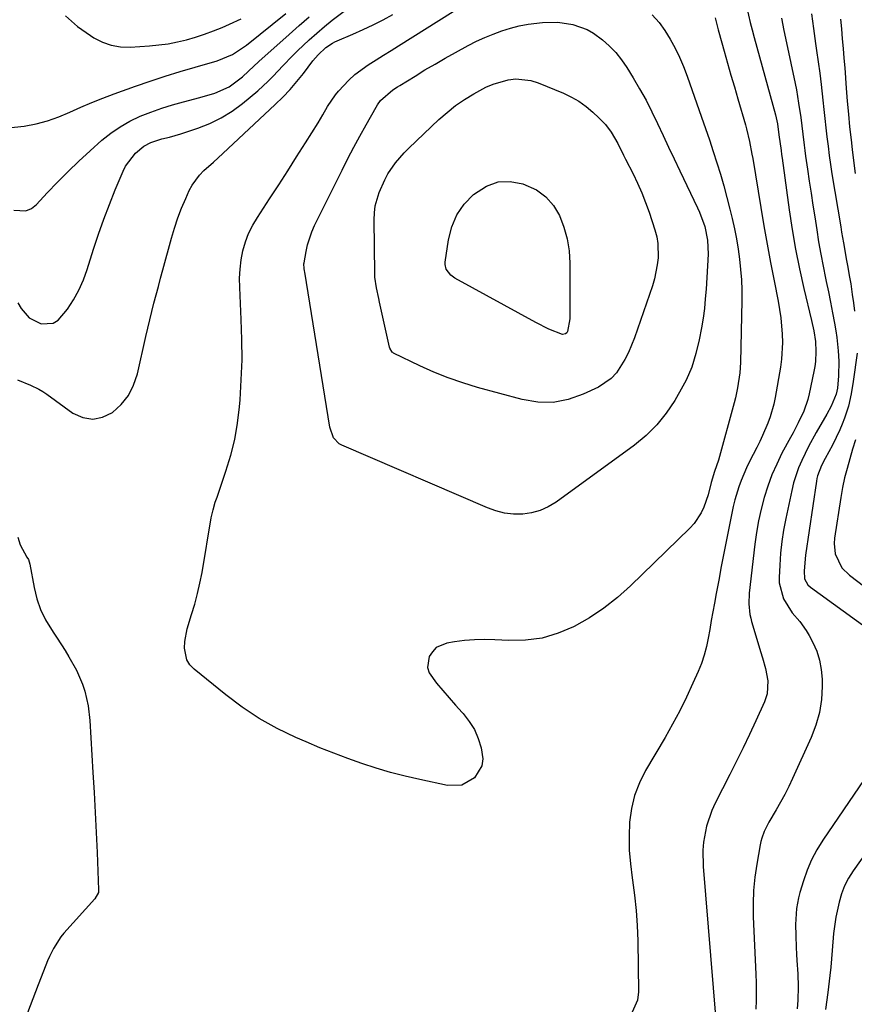
# Model space of a CAD drawing. Units: inches. Extents: x 1841548 to 1846976, y 463402 to 468690.
# Drawn here: x 1841939 to 1842188, y 467486 to 467779 of the extents above; entities that cross this region are included whole.
import ezdxf

# ---------------------------------------------------------------- set-up
doc = ezdxf.new("R2010")
doc.units = ezdxf.units.IN
doc.header["$MEASUREMENT"] = 0
doc.layers.add('7', color=7, linetype='Continuous')
doc.layers.add('8', color=7, linetype='Continuous')

msp = doc.modelspace()

# ---------------------------------------------------------------- linework, layer by layer
at = {"layer": '7', "color": 18}
for points in [[(1842127.89, 467780.64, 1874), (1842129.9, 467778.42, 1874), (1842131.66, 467776, 1874), (1842133.27, 467773.45, 1874), (1842134.68, 467770.77, 1874), (1842136, 467768.05, 1874), (1842137.17, 467765.26, 1874), (1842138.25, 467762.43, 1874), (1842142.57, 467750.17, 1874), (1842143.75, 467746.78, 1874), (1842144.92, 467743.39, 1874), (1842146.05, 467739.99, 1874), (1842147.17, 467736.58, 1874), (1842148.24, 467733.15, 1874), (1842149.24, 467729.71, 1874), (1842150.17, 467726.25, 1874), (1842151.03, 467722.77, 1874), (1842151.7, 467719.95, 1874), (1842152.36, 467716.94, 1874), (1842152.96, 467713.92, 1874), (1842153.47, 467710.88, 1874), (1842153.91, 467707.82, 1874), (1842154.23, 467704.76, 1874), (1842154.47, 467701.69, 1874), (1842154.57, 467698.62, 1874), (1842154.57, 467695.54, 1874), (1842154.2, 467677.06, 1874), (1842154.03, 467674.02, 1874), (1842153.35, 467669.5, 1874), (1842152.69, 467666.53, 1874), (1842152.31, 467665.05, 1874), (1842147.66, 467647.93, 1874), (1842146.46, 467644.58, 1874), (1842145.44, 467641.26, 1874), (1842144.57, 467637.58, 1874), (1842143.27, 467633.96, 1874), (1842142.48, 467632.23, 1874), (1842140.4, 467629.09, 1874), (1842139.13, 467627.68, 1874), (1842121.42, 467610.51, 1874), (1842117.53, 467607.05, 1874), (1842113.46, 467603.84, 1874), (1842109.13, 467601, 1874), (1842104.62, 467598.41, 1874), (1842104.42, 467598.31, 1874), (1842099.79, 467596.37, 1874), (1842095.04, 467594.94, 1874), (1842090.13, 467594.3, 1874), (1842085.11, 467594.17, 1874), (1842080.94, 467594.4, 1874), (1842077.92, 467594.47, 1874), (1842074.9, 467594.41, 1874), (1842071.89, 467594.16, 1874), (1842068.89, 467593.78, 1874), (1842066.61, 467593.42, 1874), (1842063.48, 467592.07, 1874), (1842062.33, 467590.87, 1874), (1842061.37, 467589.39, 1874), (1842060.91, 467586.11, 1874), (1842061.4, 467584.57, 1874), (1842063.56, 467581.5, 1874), (1842065.43, 467579.28, 1874), (1842067.33, 467577.08, 1874), (1842069.25, 467574.91, 1874), (1842071.19, 467572.75, 1874), (1842071.51, 467572.41, 1874), (1842073.31, 467570.11, 1874), (1842074.85, 467567.67, 1874), (1842076.01, 467565.03, 1874), (1842076.91, 467562.26, 1874), (1842077.36, 467558.9, 1874), (1842077.1, 467556.85, 1874), (1842074.88, 467553.24, 1874), (1842071.13, 467551.12, 1874), (1842066.82, 467550.99, 1874), (1842058.55, 467552.76, 1874), (1842054.19, 467553.77, 1874), (1842049.86, 467554.89, 1874), (1842045.57, 467556.15, 1874), (1842041.32, 467557.52, 1874), (1842037.1, 467559.02, 1874), (1842032.91, 467560.59, 1874), (1842028.76, 467562.26, 1874), (1842024.64, 467564, 1874), (1842021.56, 467565.34, 1874), (1842016.05, 467568.01, 1874), (1842010.71, 467570.97, 1874), (1842005.63, 467574.34, 1874), (1842000.71, 467577.99, 1874), (1841991.27, 467585.62, 1874), (1841990.03, 467586.96, 1874), (1841989.08, 467588.44, 1874), (1841988.37, 467591.95, 1874), (1841988.52, 467593.88, 1874), (1841989.2, 467597.68, 1874), (1841990.53, 467601.99, 1874), (1841991.47, 467605.08, 1874), (1841992.32, 467608.19, 1874), (1841993.03, 467611.34, 1874), (1841993.64, 467614.51, 1874), (1841996.39, 467630.73, 1874), (1841996.91, 467633.1, 1874), (1841997.59, 467635.42, 1874), (1841998.1, 467636.96, 1874), (1842000.78, 467644.72, 1874), (1842002.2, 467649.4, 1874), (1842003.38, 467654.13, 1874), (1842004.2, 467658.94, 1874), (1842004.79, 467663.8, 1874), (1842004.97, 467665.95, 1874), (1842005.34, 467671.92, 1874), (1842005.56, 467677.9, 1874), (1842005.53, 467683.88, 1874), (1842005.35, 467689.86, 1874), (1842004.86, 467699.45, 1874), (1842004.84, 467702.2, 1874), (1842004.96, 467704.93, 1874), (1842005.32, 467707.65, 1874), (1842005.83, 467710.35, 1874), (1842006.59, 467712.98, 1874), (1842007.53, 467715.53, 1874), (1842008.74, 467717.97, 1874), (1842010.13, 467720.33, 1874), (1842013.79, 467725.86, 1874), (1842016.5, 467730, 1874), (1842019.19, 467734.15, 1874), (1842021.85, 467738.33, 1874), (1842024.49, 467742.52, 1874), (1842028.24, 467748.53, 1874), (1842029.7, 467750.93, 1874), (1842031.09, 467753.37, 1874), (1842033.43, 467756.85, 1874), (1842034.33, 467757.93, 1874), (1842037.43, 467761.25, 1874), (1842039.22, 467762.9, 1874), (1842043.16, 467765.78, 1874), (1842045.59, 467767.31, 1874), (1842047.79, 467768.69, 1874), (1842049.99, 467770.07, 1874), (1842052.2, 467771.45, 1874), (1842068.53, 467781.65, 1874)], [(1841935.82, 467746.99, 1866), (1841940.63, 467747.5, 1866), (1841944.13, 467748.19, 1866), (1841947.56, 467749.07, 1866), (1841950.91, 467750.25, 1866), (1841954.2, 467751.64, 1866), (1841957.46, 467753.12, 1866), (1841960.75, 467754.54, 1866), (1841964.07, 467755.86, 1866), (1841967.43, 467757.12, 1866), (1841973.76, 467759.39, 1866), (1841978.18, 467760.93, 1866), (1841982.62, 467762.4, 1866), (1841987.09, 467763.78, 1866), (1841991.58, 467765.09, 1866), (1841998.19, 467766.95, 1866), (1842002.77, 467768.84, 1866), (1842006.89, 467771.62, 1866), (1842018.63, 467781.11, 1866)], [(1841937.5, 467722.42, 1868), (1841941.12, 467722.26, 1868), (1841942.74, 467722.98, 1868), (1841944.25, 467724.11, 1868), (1841947.5, 467727.61, 1868), (1841950.58, 467730.84, 1868), (1841953.72, 467734.01, 1868), (1841956.95, 467737.09, 1868), (1841960.24, 467740.11, 1868), (1841963.8, 467743.29, 1868), (1841966.44, 467745.42, 1868), (1841969.21, 467747.35, 1868), (1841972.15, 467749, 1868), (1841975.22, 467750.46, 1868), (1841978.4, 467751.7, 1868), (1841981.61, 467752.85, 1868), (1841984.87, 467753.86, 1868), (1841988.16, 467754.78, 1868), (1841992.96, 467756.02, 1868), (1841997.43, 467757.38, 1868), (1842001.68, 467759.24, 1868), (1842005.66, 467762.22, 1868), (1842007.52, 467763.89, 1868), (1842010.53, 467766.77, 1868), (1842019.6, 467774.83, 1868), (1842022.61, 467777.49, 1868), (1842025.63, 467780.14, 1868)], [(1841938.62, 467671.88, 1872), (1841942.52, 467670.33, 1872), (1841945.02, 467669.11, 1872), (1841946.21, 467668.39, 1872), (1841947.37, 467667.61, 1872), (1841955.13, 467662.01, 1872), (1841958.09, 467660.68, 1872), (1841961.04, 467660.13, 1872), (1841963.98, 467660.74, 1872), (1841966.91, 467662.12, 1872), (1841969.49, 467664.54, 1872), (1841971.67, 467667.23, 1872), (1841973.22, 467670.31, 1872), (1841974.37, 467673.66, 1872), (1841976.87, 467684.79, 1872), (1841977.45, 467687.29, 1872), (1841978.04, 467689.78, 1872), (1841978.66, 467692.27, 1872), (1841979.3, 467694.75, 1872), (1841979.95, 467697.23, 1872), (1841980.61, 467699.71, 1872), (1841981.28, 467702.18, 1872), (1841981.95, 467704.66, 1872), (1841984.52, 467714.12, 1872), (1841985.42, 467717.14, 1872), (1841986.41, 467720.14, 1872), (1841987.55, 467723.08, 1872), (1841988.78, 467725.99, 1872), (1841989.82, 467728.3, 1872), (1841990.7, 467729.95, 1872), (1841992.89, 467732.93, 1872), (1841994.21, 467734.26, 1872), (1841997.03, 467736.79, 1872), (1841999.82, 467739.35, 1872), (1842015.48, 467753.96, 1872), (1842017.72, 467756.15, 1872), (1842019.88, 467758.41, 1872), (1842021.92, 467760.78, 1872), (1842023.88, 467763.23, 1872), (1842026.71, 467766.94, 1872), (1842028.24, 467768.8, 1872), (1842030.55, 467770.99, 1872), (1842032.55, 467772.25, 1872), (1842033.26, 467772.6, 1872), (1842033.97, 467772.93, 1872), (1842038.63, 467774.93, 1872), (1842041.66, 467776.28, 1872), (1842044.66, 467777.71, 1872), (1842047.61, 467779.23, 1872), (1842050.53, 467780.82, 1872)], [(1841952.95, 467780.34, 1864), (1841956.53, 467777.23, 1864), (1841960.38, 467774.48, 1864), (1841961.35, 467773.87, 1864), (1841963.91, 467772.56, 1864), (1841966.55, 467771.6, 1864), (1841969.33, 467771.16, 1864), (1841972.21, 467771.07, 1864), (1841977.97, 467771.44, 1864), (1841980.76, 467771.71, 1864), (1841983.54, 467772.08, 1864), (1841986.29, 467772.62, 1864), (1841989.02, 467773.27, 1864), (1841991.72, 467774.06, 1864), (1841994.39, 467774.92, 1864), (1841997.02, 467775.9, 1864), (1841999.63, 467776.95, 1864), (1842001.85, 467777.91, 1864), (1842005.31, 467779.53, 1864)], [(1842108.45, 467776.3, 1876), (1842110.39, 467775.18, 1876), (1842113.01, 467773.25, 1876), (1842115.07, 467771.4, 1876), (1842116.99, 467769.42, 1876), (1842118.7, 467767.27, 1876), (1842120.27, 467764.99, 1876), (1842122.16, 467761.92, 1876), (1842124.13, 467758.59, 1876), (1842126.02, 467755.21, 1876), (1842127.78, 467751.76, 1876), (1842129.46, 467748.26, 1876), (1842131.09, 467744.74, 1876), (1842132.72, 467741.22, 1876), (1842134.38, 467737.72, 1876), (1842136.06, 467734.22, 1876), (1842141.42, 467723.12, 1876), (1842141.97, 467721.9, 1876), (1842143.56, 467717.59, 1876), (1842144.4, 467713.51, 1876), (1842144.51, 467709.34, 1876), (1842143.92, 467698.92, 1876), (1842143.71, 467696.04, 1876), (1842143.42, 467693.16, 1876), (1842143.03, 467690.29, 1876), (1842142.57, 467687.44, 1876), (1842141.89, 467683.82, 1876), (1842140.92, 467679.71, 1876), (1842139.7, 467675.68, 1876), (1842138.04, 467671.83, 1876), (1842137.05, 467669.97, 1876), (1842134.57, 467665.72, 1876), (1842132.06, 467661.96, 1876), (1842129.27, 467658.46, 1876), (1842126.06, 467655.32, 1876), (1842122.58, 467652.44, 1876), (1842099.2, 467635.44, 1876), (1842096.89, 467634.05, 1876), (1842094.48, 467632.94, 1876), (1842091.92, 467632.26, 1876), (1842089.25, 467631.87, 1876), (1842086.54, 467631.9, 1876), (1842083.87, 467632.17, 1876), (1842081.27, 467632.82, 1876), (1842078.71, 467633.72, 1876), (1842035.29, 467652.45, 1876), (1842034.56, 467652.85, 1876), (1842032.85, 467654.59, 1876), (1842031.71, 467657.74, 1876), (1842024.29, 467704.01, 1876), (1842024.24, 467704.35, 1876), (1842024.13, 467705.05, 1876), (1842024.03, 467706.44, 1876), (1842024.07, 467706.78, 1876), (1842024.64, 467710.16, 1876), (1842025.07, 467712.17, 1876), (1842026.33, 467716.05, 1876), (1842027.17, 467717.93, 1876), (1842035.42, 467734.42, 1876), (1842037.15, 467737.82, 1876), (1842038.92, 467741.21, 1876), (1842040.73, 467744.57, 1876), (1842042.58, 467747.91, 1876), (1842045.55, 467753.19, 1876), (1842045.96, 467753.87, 1876), (1842046.87, 467755.14, 1876), (1842050.53, 467758.29, 1876), (1842051.93, 467759.19, 1876), (1842052.64, 467759.63, 1876), (1842057.14, 467762.43, 1876), (1842060.11, 467764.25, 1876), (1842063.11, 467766.03, 1876), (1842066.13, 467767.76, 1876), (1842069.18, 467769.45, 1876), (1842073.03, 467771.55, 1876), (1842075.46, 467772.79, 1876), (1842077.92, 467773.95, 1876), (1842080.44, 467774.97, 1876), (1842083, 467775.91, 1876), (1842085.61, 467776.69, 1876), (1842088.24, 467777.36, 1876), (1842090.91, 467777.86, 1876), (1842095.18, 467778.4, 1876), (1842099.72, 467778.49, 1876), (1842104.21, 467777.82, 1876), (1842108.45, 467776.3, 1876)], [(1842146.63, 467779.84, 1872), (1842147.54, 467776.22, 1872), (1842147.74, 467775.49, 1872), (1842149.33, 467769.83, 1872), (1842150.33, 467766.28, 1872), (1842151.34, 467762.73, 1872), (1842152.36, 467759.19, 1872), (1842153.39, 467755.64, 1872), (1842155.65, 467747.9, 1872), (1842155.99, 467746.67, 1872), (1842156.89, 467742.94, 1872), (1842157.61, 467739.16, 1872), (1842157.83, 467737.9, 1872), (1842160.24, 467723.29, 1872), (1842161.18, 467717.8, 1872), (1842162.14, 467712.31, 1872), (1842163.16, 467706.84, 1872), (1842164.21, 467701.37, 1872), (1842165.4, 467695.31, 1872), (1842165.83, 467692.87, 1872), (1842166.19, 467690.42, 1872), (1842166.64, 467685.49, 1872), (1842166.7, 467683.02, 1872), (1842166.42, 467678.1, 1872), (1842166.09, 467675.65, 1872), (1842164.55, 467666.65, 1872), (1842164.15, 467664.69, 1872), (1842163.07, 467660.87, 1872), (1842162.38, 467658.99, 1872), (1842160.8, 467655.32, 1872), (1842159.94, 467653.52, 1872), (1842159.05, 467651.73, 1872), (1842156.87, 467647.53, 1872), (1842155.97, 467645.7, 1872), (1842154.39, 467641.94, 1872), (1842153.7, 467640.01, 1872), (1842152.55, 467636.09, 1872), (1842152.06, 467634.1, 1872), (1842151.62, 467632.11, 1872), (1842150.05, 467624.24, 1872), (1842149.25, 467620.23, 1872), (1842148.47, 467616.21, 1872), (1842147.7, 467612.19, 1872), (1842146.95, 467608.17, 1872), (1842146.41, 467605.29, 1872), (1842145.94, 467602.7, 1872), (1842145.48, 467600.12, 1872), (1842145.03, 467597.53, 1872), (1842144.59, 467594.94, 1872), (1842144.06, 467592.38, 1872), (1842143.4, 467589.86, 1872), (1842142.56, 467587.39, 1872), (1842141.58, 467584.96, 1872), (1842140.03, 467581.45, 1872), (1842138.11, 467577.33, 1872), (1842136.1, 467573.26, 1872), (1842133.95, 467569.26, 1872), (1842131.7, 467565.31, 1872), (1842125.88, 467555.49, 1872), (1842124.05, 467551.82, 1872), (1842122.58, 467548.04, 1872), (1842121.66, 467544.09, 1872), (1842121.11, 467540.03, 1872), (1842120.98, 467535.88, 1872), (1842121.04, 467531.75, 1872), (1842121.38, 467527.62, 1872), (1842121.9, 467523.51, 1872), (1842122.02, 467522.76, 1872), (1842122.64, 467518.27, 1872), (1842123.13, 467513.76, 1872), (1842123.42, 467509.24, 1872), (1842123.57, 467504.71, 1872), (1842123.77, 467489.5, 1872), (1842123.47, 467486.97, 1872), (1842121.54, 467482.49, 1872)], [(1842166.38, 467779.72, 1868), (1842167.13, 467776.01, 1868), (1842167.9, 467772.3, 1868), (1842170.47, 467760.25, 1868), (1842170.86, 467758.3, 1868), (1842171.54, 467754.37, 1868), (1842172.14, 467750.08, 1868), (1842172.74, 467745.14, 1868), (1842173.15, 467741.85, 1868), (1842173.37, 467740.21, 1868), (1842173.61, 467738.57, 1868), (1842174.18, 467734.71, 1868), (1842174.72, 467731.14, 1868), (1842175.25, 467727.57, 1868), (1842175.79, 467724, 1868), (1842176.33, 467720.43, 1868), (1842176.91, 467716.61, 1868), (1842177.49, 467712.99, 1868), (1842178.12, 467709.38, 1868), (1842178.81, 467705.78, 1868), (1842179.55, 467702.19, 1868), (1842179.76, 467701.2, 1868), (1842180.41, 467698.11, 1868), (1842181.04, 467695.01, 1868), (1842181.63, 467691.9, 1868), (1842182.21, 467688.79, 1868), (1842182.62, 467686.51, 1868), (1842182.93, 467684.54, 1868), (1842183.36, 467680.56, 1868), (1842183.51, 467677.44, 1868), (1842183.44, 467673.13, 1868), (1842183.08, 467669.44, 1868), (1842182.73, 467667.66, 1868), (1842181.26, 467664.03, 1868), (1842179.97, 467661.64, 1868), (1842176.79, 467656.2, 1868), (1842174.51, 467652.06, 1868), (1842172.44, 467647.81, 1868), (1842171.52, 467645.64, 1868), (1842170.04, 467641.17, 1868), (1842169.47, 467638.89, 1868), (1842167.67, 467630.57, 1868), (1842167.02, 467627.12, 1868), (1842166.49, 467623.67, 1868), (1842166.13, 467620.19, 1868), (1842165.89, 467616.69, 1868), (1842165.73, 467613.01, 1868), (1842165.77, 467611.37, 1868), (1842166.98, 467606.65, 1868), (1842169.6, 467602.46, 1868), (1842171.85, 467599.88, 1868), (1842173.82, 467597.14, 1868), (1842174.67, 467595.68, 1868), (1842175.77, 467593.59, 1868), (1842176.91, 467590.98, 1868), (1842177.79, 467588.31, 1868), (1842178.28, 467585.55, 1868), (1842178.51, 467582.71, 1868), (1842178.53, 467580.52, 1868), (1842178.31, 467576.59, 1868), (1842177.75, 467572.74, 1868), (1842176.7, 467568.99, 1868), (1842175.31, 467565.31, 1868), (1842169.75, 467553.08, 1868), (1842168.61, 467550.69, 1868), (1842167.42, 467548.32, 1868), (1842166.15, 467546, 1868), (1842164.82, 467543.7, 1868), (1842162.65, 467540.03, 1868), (1842161.25, 467537.25, 1868), (1842160.52, 467535.32, 1868), (1842160.26, 467534.32, 1868), (1842160.04, 467533.31, 1868), (1842159.02, 467527.56, 1868), (1842158.46, 467523.65, 1868), (1842158.08, 467519.73, 1868), (1842157.95, 467515.79, 1868), (1842158, 467511.84, 1868), (1842158.78, 467494.78, 1868), (1842158.87, 467492.15, 1868), (1842158.91, 467489.53, 1868), (1842158.88, 467486.91, 1868), (1842158.81, 467484.29, 1868)], [(1842175.33, 467781.03, 1866), (1842175.94, 467776.6, 1866), (1842176.58, 467772.18, 1866), (1842176.89, 467770.08, 1866), (1842177.37, 467766.7, 1866), (1842177.83, 467763.32, 1866), (1842178.23, 467759.94, 1866), (1842178.75, 467755.27, 1866), (1842179.04, 467752.52, 1866), (1842179.34, 467749.77, 1866), (1842179.64, 467747.03, 1866), (1842179.95, 467744.28, 1866), (1842180.29, 467741.54, 1866), (1842180.65, 467738.8, 1866), (1842181.05, 467736.06, 1866), (1842181.48, 467733.33, 1866), (1842184.09, 467717.45, 1866), (1842184.35, 467715.87, 1866), (1842184.88, 467712.7, 1866), (1842185.26, 467710.43, 1866), (1842185.7, 467707.95, 1866), (1842186.17, 467705.49, 1866), (1842186.64, 467703.02, 1866), (1842187.05, 467700.55, 1866), (1842187.53, 467697.37, 1866), (1842187.89, 467694.86, 1866), (1842188.21, 467692.35, 1866)], [(1842184.04, 467779.37, 1864), (1842184.29, 467776.47, 1864), (1842184.56, 467773.58, 1864), (1842184.81, 467770.68, 1864), (1842185.05, 467767.78, 1864), (1842185.27, 467764.88, 1864), (1842185.71, 467758.82, 1864), (1842186.02, 467754.96, 1864), (1842186.36, 467751.11, 1864), (1842186.74, 467747.26, 1864), (1842187.16, 467743.41, 1864), (1842187.49, 467740.5, 1864), (1842187.78, 467738.11, 1864), (1842188.42, 467733.35, 1864)], [(1842120.82, 467680.02, 1878), (1842119.75, 467677.91, 1878), (1842117.23, 467673.97, 1878), (1842115.67, 467672.29, 1878), (1842111.85, 467669.74, 1878), (1842107.31, 467667.59, 1878), (1842102.85, 467666.05, 1878), (1842098.33, 467665.16, 1878), (1842093.73, 467665.26, 1878), (1842089.07, 467666.01, 1878), (1842075.82, 467669.65, 1878), (1842071.41, 467670.99, 1878), (1842067.06, 467672.49, 1878), (1842062.79, 467674.22, 1878), (1842058.59, 467676.1, 1878), (1842050.76, 467679.87, 1878), (1842050.53, 467680.01, 1878), (1842050.32, 467680.17, 1878), (1842049.65, 467681.33, 1878), (1842049.57, 467681.6, 1878), (1842046.59, 467695.06, 1878), (1842046.35, 467696.13, 1878), (1842045.64, 467699.32, 1878), (1842045.18, 467702.54, 1878), (1842045.14, 467703.63, 1878), (1842044.97, 467719.58, 1878), (1842045.07, 467721.66, 1878), (1842045.31, 467723.71, 1878), (1842046.41, 467727.71, 1878), (1842048.1, 467731.54, 1878), (1842049.07, 467733.26, 1878), (1842051.31, 467736.55, 1878), (1842053.88, 467739.58, 1878), (1842055.29, 467740.99, 1878), (1842064.26, 467749.45, 1878), (1842066.69, 467751.6, 1878), (1842069.22, 467753.62, 1878), (1842071.88, 467755.45, 1878), (1842074.64, 467757.17, 1878), (1842078.28, 467759.13, 1878), (1842080.42, 467760.06, 1878), (1842084.91, 467761.35, 1878), (1842087.21, 467761.6, 1878), (1842091.7, 467761.15, 1878), (1842093.9, 467760.46, 1878), (1842101.42, 467757.33, 1878), (1842103.77, 467756.19, 1878), (1842106.03, 467754.91, 1878), (1842108.15, 467753.39, 1878), (1842110.16, 467751.72, 1878), (1842112, 467750.02, 1878), (1842113.9, 467748.03, 1878), (1842115.62, 467745.69, 1878), (1842117.58, 467742.31, 1878), (1842119.33, 467738.82, 1878), (1842119.92, 467737.66, 1878), (1842122.15, 467733.28, 1878), (1842123.5, 467730.49, 1878), (1842124.76, 467727.66, 1878), (1842125.89, 467724.77, 1878), (1842126.93, 467721.85, 1878), (1842128.65, 467716.61, 1878), (1842129.2, 467714.56, 1878), (1842129.57, 467712.49, 1878), (1842129.65, 467708.26, 1878), (1842129.39, 467706.14, 1878), (1842128.52, 467701.98, 1878), (1842127.91, 467699.93, 1878), (1842122.59, 467684.41, 1878), (1842120.82, 467680.02, 1878)], [(1842188.98, 467679.83, 1866), (1842187.84, 467671.41, 1866), (1842187.22, 467667.69, 1866), (1842186.37, 467664.03, 1866), (1842185.25, 467660.44, 1866), (1842184.55, 467658.7, 1866), (1842183.79, 467656.98, 1866), (1842181.62, 467652.42, 1866), (1842179.48, 467648.4, 1866), (1842178.38, 467646.41, 1866), (1842177.17, 467643.32, 1866), (1842176.98, 467642.51, 1866), (1842176.83, 467641.7, 1866), (1842173.62, 467619.65, 1866), (1842173.2, 467614.95, 1866), (1842173.27, 467612.63, 1866), (1842174.26, 467610.78, 1866), (1842175.04, 467610.08, 1866), (1842191.68, 467598.12, 1866)], [(1842188.46, 467654.04, 1864), (1842187.63, 467651.19, 1864), (1842186.77, 467648.36, 1864), (1842185.96, 467645.51, 1864), (1842185.23, 467642.65, 1864), (1842184.63, 467639.76, 1864), (1842184.11, 467636.84, 1864), (1842182.24, 467624.72, 1864), (1842182.13, 467623.15, 1864), (1842182.47, 467620.07, 1864), (1842184.44, 467615.85, 1864), (1842186.65, 467613.65, 1864), (1842200.38, 467603.27, 1864)], [(1841938.67, 467624.98, 1874), (1841939.38, 467622.73, 1874), (1841941.43, 467619.08, 1874), (1841941.85, 467618.33, 1874), (1841942.31, 467616.98, 1874), (1841943.61, 467609.98, 1874), (1841943.97, 467608.31, 1874), (1841944.4, 467606.65, 1874), (1841945.52, 467603.43, 1874), (1841946.98, 467600.34, 1874), (1841949.26, 467596.68, 1874), (1841950.46, 467594.88, 1874), (1841952.78, 467591.23, 1874), (1841953.9, 467589.38, 1874), (1841956.2, 467585.32, 1874), (1841957.96, 467581.23, 1874), (1841958.67, 467579.11, 1874), (1841959.68, 467574.75, 1874), (1841960.19, 467570.31, 1874), (1841961.1, 467554.89, 1874), (1841961.44, 467548.93, 1874), (1841961.76, 467542.97, 1874), (1841962.05, 467537.01, 1874), (1841962.32, 467531.05, 1874), (1841962.8, 467519.87, 1874), (1841962.74, 467519.14, 1874), (1841961.7, 467517.19, 1874), (1841952.47, 467506.96, 1874), (1841951.58, 467505.9, 1874), (1841949.32, 467502.45, 1874), (1841948.11, 467499.97, 1874), (1841947.56, 467498.7, 1874), (1841947.04, 467497.42, 1874), (1841944.8, 467491.6, 1874), (1841943.19, 467487.4, 1874), (1841941.6, 467483.19, 1874)], [(1842191.1, 467552.77, 1866), (1842178.75, 467534.71, 1866), (1842176.97, 467531.83, 1866), (1842175.38, 467528.85, 1866), (1842174.06, 467525.74, 1866), (1842172.94, 467522.53, 1866), (1842171.91, 467519.11, 1866), (1842171.5, 467517.54, 1866), (1842170.92, 467514.36, 1866), (1842170.61, 467509.51, 1866), (1842170.67, 467506.26, 1866), (1842170.84, 467502.72, 1866), (1842170.94, 467500.76, 1866), (1842171.04, 467498.8, 1866), (1842171.29, 467494.87, 1866), (1842171.41, 467490.95, 1866), (1842171.27, 467487.03, 1866), (1842171.08, 467484.38, 1866)], [(1842196.06, 467537.16, 1864), (1842187.83, 467525.57, 1864), (1842186.45, 467523.37, 1864), (1842185.25, 467521.09, 1864), (1842184.33, 467518.69, 1864), (1842183.58, 467516.2, 1864), (1842182.6, 467511.77, 1864), (1842181.9, 467506.83, 1864), (1842181.54, 467501.85, 1864), (1842181.35, 467499.36, 1864), (1842181.11, 467496.87, 1864), (1842180.84, 467494.38, 1864), (1842180.22, 467489.28, 1864), (1842179.55, 467484.26, 1864)]]:
    msp.add_polyline3d(points, dxfattribs=at)
at = {"layer": '8', "color": 18}
for points in [[(1841938.76, 467694.85, 1870), (1841939.75, 467693.16, 1870), (1841942.12, 467690.34, 1870), (1841945.64, 467688.62, 1870), (1841949.22, 467688.77, 1870), (1841950.72, 467689.65, 1870), (1841953.52, 467692.99, 1870), (1841955.31, 467695.78, 1870), (1841956.92, 467698.67, 1870), (1841958.25, 467701.7, 1870), (1841959.4, 467704.81, 1870), (1841961.32, 467710.88, 1870), (1841962.79, 467715.33, 1870), (1841964.35, 467719.76, 1870), (1841966.02, 467724.15, 1870), (1841967.77, 467728.5, 1870), (1841970.12, 467734.11, 1870), (1841970.84, 467735.58, 1870), (1841973.79, 467739.46, 1870), (1841976.31, 467741.57, 1870), (1841978.34, 467742.65, 1870), (1841981.64, 467743.73, 1870), (1841983.95, 467744.26, 1870), (1841987.35, 467745.21, 1870), (1841992.42, 467746.9, 1870), (1841995.97, 467748.3, 1870), (1841999.38, 467749.95, 1870), (1842002.59, 467751.97, 1870), (1842005.66, 467754.24, 1870), (1842010.28, 467758.08, 1870), (1842013.4, 467760.87, 1870), (1842014.87, 467762.36, 1870), (1842017.71, 467765.44, 1870), (1842020.61, 467768.46, 1870), (1842022.1, 467769.93, 1870), (1842025.6, 467773.25, 1870), (1842027.84, 467775.25, 1870), (1842030.14, 467777.18, 1870), (1842032.49, 467779.06, 1870), (1842035.97, 467781.76, 1870)], [(1842156.09, 467782.8, 1870), (1842157.1, 467778.37, 1870), (1842157.66, 467776.17, 1870), (1842158.24, 467773.97, 1870), (1842164.64, 467750.93, 1870), (1842165.23, 467748.2, 1870), (1842165.66, 467744.91, 1870), (1842166.29, 467740.26, 1870), (1842166.45, 467739.1, 1870), (1842166.61, 467737.94, 1870), (1842168.72, 467722.6, 1870), (1842169.61, 467716.7, 1870), (1842170.63, 467710.83, 1870), (1842171.81, 467704.98, 1870), (1842173.12, 467699.16, 1870), (1842175.4, 467689.61, 1870), (1842176.08, 467686.5, 1870), (1842176.58, 467683.36, 1870), (1842176.7, 467680.35, 1870), (1842176.57, 467677.35, 1870), (1842176.37, 467675.86, 1870), (1842176.11, 467674.38, 1870), (1842174.72, 467667.77, 1870), (1842174.28, 467665.99, 1870), (1842173.07, 467662.54, 1870), (1842171.38, 467659.06, 1870), (1842169.86, 467656.12, 1870), (1842169.08, 467654.66, 1870), (1842166.57, 467649.99, 1870), (1842164.99, 467646.8, 1870), (1842163.54, 467643.55, 1870), (1842162.31, 467640.22, 1870), (1842161.22, 467636.83, 1870), (1842160.32, 467633.38, 1870), (1842159.54, 467629.91, 1870), (1842158.93, 467626.4, 1870), (1842158.44, 467622.87, 1870), (1842156.79, 467608.32, 1870), (1842156.67, 467605.12, 1870), (1842157.02, 467601.93, 1870), (1842157.25, 467600.89, 1870), (1842157.52, 467599.85, 1870), (1842159.08, 467594.63, 1870), (1842160.19, 467590.9, 1870), (1842160.75, 467589.03, 1870), (1842161.68, 467585.9, 1870), (1842162.35, 467582.14, 1870), (1842162.11, 467578.35, 1870), (1842161.32, 467575.95, 1870), (1842158.74, 467570.21, 1870), (1842156.89, 467566.19, 1870), (1842155, 467562.18, 1870), (1842153.05, 467558.21, 1870), (1842151.05, 467554.26, 1870), (1842146.64, 467545.71, 1870), (1842145.62, 467543.5, 1870), (1842144.06, 467538.91, 1870), (1842143.17, 467534.11, 1870), (1842142.95, 467531.69, 1870), (1842143.04, 467526.82, 1870), (1842146.77, 467482.21, 1870)], [(1842102.64, 467686.3, 1880), (1842102.39, 467685.88, 1880), (1842102, 467685.61, 1880), (1842101.11, 467685.41, 1880), (1842097.06, 467687.03, 1880), (1842093.13, 467688.99, 1880), (1842069.02, 467702.2, 1880), (1842067.78, 467703.07, 1880), (1842066.42, 467704.85, 1880), (1842066.09, 467706.25, 1880), (1842066.11, 467706.99, 1880), (1842067.09, 467713.63, 1880), (1842068.09, 467717.49, 1880), (1842069.6, 467721.07, 1880), (1842071.83, 467724.25, 1880), (1842074.57, 467727.15, 1880), (1842078.45, 467729.64, 1880), (1842081.89, 467730.87, 1880), (1842085.54, 467730.98, 1880), (1842089.34, 467730.33, 1880), (1842093.35, 467728.48, 1880), (1842096.16, 467726.49, 1880), (1842098.4, 467723.88, 1880), (1842100.25, 467720.85, 1880), (1842101.54, 467717.41, 1880), (1842102.53, 467713.91, 1880), (1842103.06, 467710.31, 1880), (1842103.3, 467706.64, 1880), (1842103.3, 467690.03, 1880), (1842102.64, 467686.3, 1880)]]:
    msp.add_polyline3d(points, dxfattribs=at)

doc.saveas('drawing.dxf')
